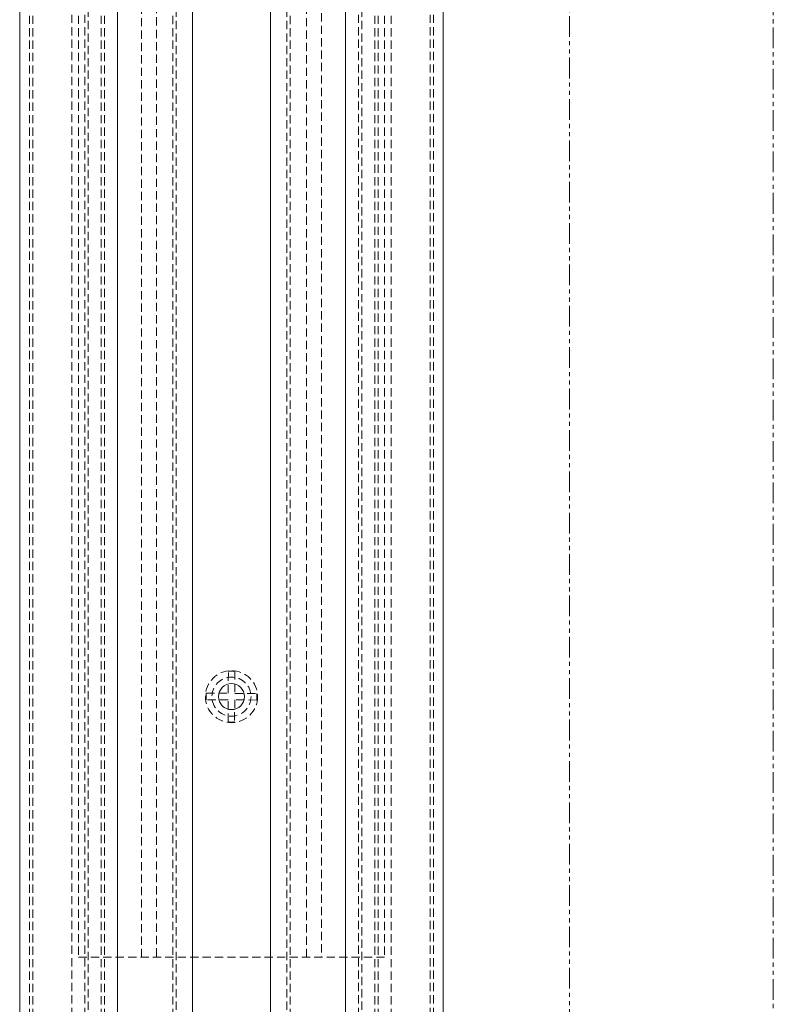
# Model space of a CAD drawing. Units: millimetres. Extents: x -1535 to 7774, y -2095 to 3552.
# Drawn here: x 291 to 406, y 2370 to 2521 of the extents above; entities that cross this region are included whole.
import ezdxf

# ---------------------------------------------------------------- set-up
doc = ezdxf.new("R2010")
doc.units = ezdxf.units.MM
doc.header["$LTSCALE"] = 0.2
doc.linetypes.add('HIDDEN', pattern=[9.525, 6.35, -3.175])
doc.linetypes.add('PHANTOM2', pattern=[31.75, 15.875, -3.175, 3.175, -3.175, 3.175, -3.175])
for name, color, linetype, lineweight in [('(KE)スプリング・クリップ', 4, 'Continuous', 13), ('(KE)ブラケット(可動・固定)', 7, 'Continuous', 13), ('(KE)ホルダー', 2, 'Continuous', 13)]:
    doc.layers.add(name, color=color, linetype=linetype, lineweight=lineweight)

msp = doc.modelspace()

# ---------------------------------------------------------------- linework, layer by layer
at = {"layer": '(KE)スプリング・クリップ', "linetype": 'PHANTOM2'}
for p, q in [((406.19, 2218.09), (406.19, 2572.58)), ((374.89, 2219.81), (374.89, 2570.88))]:
    msp.add_line(p, q, dxfattribs=at)
at = {"layer": '(KE)ブラケット(可動・固定)', "linetype": 'HIDDEN'}
for p, q in [((311.54, 2767.02), (311.54, 2377.02)), ((334.54, 2377.02), (334.54, 2767.02)), ((314.04, 2752.02), (314.04, 2167.02)), ((332.04, 2752.02), (332.04, 2167.02)), ((314.54, 2167.02), (314.54, 2722.05)), ((331.54, 2167.02), (331.54, 2722.05)), ((292.04, 2672.02), (292.04, 2107.02)), ((292.54, 2672.02), (292.54, 2107.02)), ((298.54, 2107.02), (298.54, 2672.02)), ((300.54, 2107.02), (300.54, 2672.02)), ((301.04, 2167.02), (301.04, 2672.02)), ((303.04, 2672.02), (303.04, 2167.02)), ((303.54, 2672.02), (303.54, 2107.02)), ((342.54, 2107.02), (342.54, 2672.02)), ((343.04, 2167.02), (343.04, 2672.02)), ((345.04, 2672.02), (345.04, 2167.02)), ((345.54, 2672.02), (345.54, 2107.02)), ((347.54, 2672.02), (347.54, 2107.02)), ((353.54, 2107.02), (353.54, 2672.02)), ((354.04, 2107.02), (354.04, 2672.02))]:
    msp.add_line(p, q, dxfattribs=at)
at = {"layer": '(KE)ブラケット(可動・固定)', "linetype": 'Continuous'}
for p, q in [((290.54, 2155.02), (290.54, 2547.02)), ((305.54, 2155.02), (305.54, 2547.02)), ((317.04, 2547.02), (317.04, 2167.02)), ((329.04, 2547.02), (329.04, 2167.02)), ((340.54, 2547.02), (340.54, 2155.02)), ((355.54, 2547.02), (355.54, 2155.02))]:
    msp.add_line(p, q, dxfattribs=at)
at = {"layer": '(KE)ホルダー', "linetype": 'HIDDEN'}
for p, q in [((309.24, 2377.02), (309.24, 3522.02)), ((336.84, 3522.02), (336.84, 2377.02)), ((299.54, 2672.02), (299.54, 2377.02)), ((346.54, 2672.02), (346.54, 2377.02)), ((322.54, 2417.53), (322.56, 2420.91)), ((323.56, 2420.9), (323.54, 2417.52)), ((322.54, 2416.53), (319.15, 2416.55)), ((319.16, 2417.55), (322.54, 2417.53)), ((322.52, 2413.15), (322.54, 2416.53)), ((323.54, 2416.52), (323.52, 2413.14)), ((323.54, 2417.52), (326.92, 2417.5)), ((326.92, 2416.5), (323.54, 2416.52)), ((346.54, 2377.02), (299.54, 2377.02))]:
    msp.add_line(p, q, dxfattribs=at)
for radius in [4, 3]:
    msp.add_circle((323.04, 2417.02), radius, dxfattribs=at)
at = {"layer": '(KE)ホルダー', "linetype": 'Continuous'}
msp.add_circle((323.04, 2417.02), 2, dxfattribs=at)
at = {"layer": '(KE)ホルダー', "linetype": 'HIDDEN'}
for start, end in [(82.3263, 97.0042), (172.3263, 187.0042), (352.3263, 7.0042), (262.3263, 277.0042)]:
    msp.add_arc((323.04, 2417.02), 3.91, start, end, dxfattribs=at)

doc.saveas('drawing.dxf')
